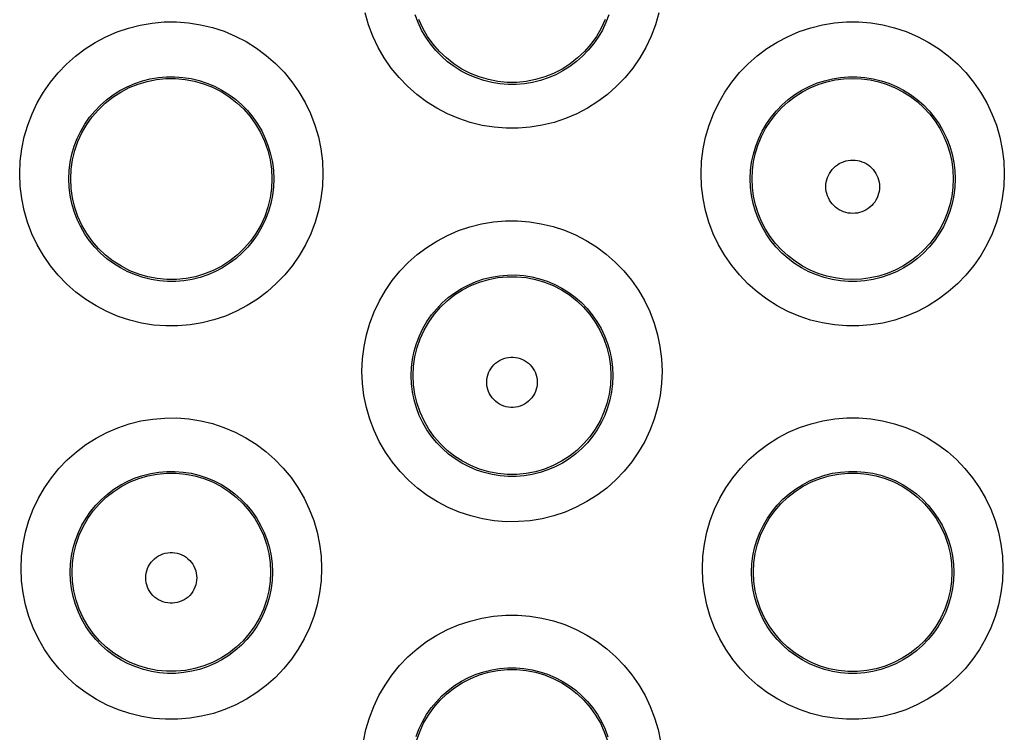
# Model space of a CAD drawing. Units: millimetres. Extents: x -52 to 97, y -25 to 49.
# Drawn here: x -5 to -1, y 9 to 12 of the extents above; entities that cross this region are included whole.
import ezdxf

# ---------------------------------------------------------------- set-up
doc = ezdxf.new("R2010")
doc.units = ezdxf.units.MM
doc.header["$LTSCALE"] = 16.335
doc.layers.get('0').update_dxf_attribs({"linetype": 'CONTINUOUS'})

msp = doc.modelspace()

# ---------------------------------------------------------------- linework, layer by layer
at = {"color": 253, "linetype": 'CONTINUOUS'}
for points in [[(-2.121, 12.0883), (-2.1349, 12.0403), (-2.1528, 11.9934), (-2.1741, 11.9484), (-2.199, 11.9054), (-2.2274, 11.8643), (-2.2587, 11.8259), (-2.2931, 11.7902), (-2.3303, 11.7573), (-2.3698, 11.7276), (-2.4114, 11.7013), (-2.4553, 11.6783), (-2.5006, 11.6589), (-2.5472, 11.6433), (-2.5953, 11.6315), (-2.6438, 11.6235), (-2.6928, 11.6195), (-2.7423, 11.6195), (-2.7914, 11.6233), (-2.84, 11.6312), (-2.8882, 11.643), (-2.935, 11.6585), (-2.9804, 11.6778), (-3.0244, 11.7009), (-3.0663, 11.7272), (-3.1059, 11.7569), (-3.1433, 11.79), (-3.1777, 11.8257), (-3.2091, 11.8642), (-3.2376, 11.9053), (-3.2625, 11.9484), (-3.2839, 11.9935), (-3.3017, 12.0405), (-3.3156, 12.0885)], [(-2.3245, 12.0808), (-2.3364, 12.0494), (-2.3508, 12.019), (-2.3676, 11.99), (-2.3867, 11.9625), (-2.4079, 11.9366), (-2.4311, 11.9125), (-2.4562, 11.8904), (-2.4829, 11.8704), (-2.5111, 11.8526), (-2.5406, 11.8372), (-2.5712, 11.8241), (-2.6028, 11.8136), (-2.6351, 11.8056), (-2.668, 11.8003), (-2.7012, 11.7976), (-2.7345, 11.7975), (-2.7677, 11.8002), (-2.8006, 11.8055), (-2.833, 11.8134), (-2.8647, 11.8239), (-2.8954, 11.8369), (-2.925, 11.8523), (-2.9534, 11.8701), (-2.9802, 11.8902), (-3.0053, 11.9123), (-3.0286, 11.9364), (-3.0498, 11.9624), (-3.0689, 11.99), (-3.0858, 12.0191), (-3.1002, 12.0495), (-3.1122, 12.081)], [(-4.7205, 11.4346), (-4.7182, 11.4855), (-4.7121, 11.5353), (-4.702, 11.584), (-4.688, 11.6318), (-4.6701, 11.6785), (-4.6488, 11.7232), (-4.624, 11.766), (-4.5958, 11.8067), (-4.5647, 11.8448), (-4.5306, 11.8803), (-4.4937, 11.913), (-4.4546, 11.9426), (-4.4132, 11.9689), (-4.3696, 11.992), (-4.3246, 12.0114), (-4.2781, 12.0271), (-4.2302, 12.0392), (-4.1817, 12.0474), (-4.1327, 12.0517), (-4.083, 12.052), (-4.0338, 12.0484), (-3.985, 12.0407), (-3.9367, 12.0291), (-3.8896, 12.0138), (-3.844, 11.9947), (-3.7997, 11.9718), (-3.7576, 11.9455), (-3.7177, 11.9159), (-3.68, 11.8829), (-3.6453, 11.8472), (-3.6136, 11.8087), (-3.5849, 11.7675), (-3.5597, 11.7243), (-3.538, 11.6791), (-3.52, 11.632), (-3.5058, 11.5839), (-3.4957, 11.5351), (-3.4896, 11.4853), (-3.4874, 11.4346)], [(-1.9492, 11.4346), (-1.947, 11.4854), (-1.9408, 11.5351), (-1.9308, 11.5838), (-1.9168, 11.6317), (-1.8988, 11.6786), (-1.8774, 11.7235), (-1.8524, 11.7664), (-1.824, 11.8074), (-1.7925, 11.8458), (-1.7581, 11.8814), (-1.7208, 11.9143), (-1.6813, 11.944), (-1.6395, 11.9703), (-1.5955, 11.9933), (-1.5501, 12.0126), (-1.5034, 12.0282), (-1.4552, 12.04), (-1.4066, 12.0479), (-1.3575, 12.0518), (-1.3079, 12.0518), (-1.2588, 12.0479), (-1.2101, 12.04), (-1.162, 12.0282), (-1.1152, 12.0126), (-1.0698, 11.9933), (-1.0258, 11.9703), (-0.984, 11.9439), (-0.9444, 11.9143), (-0.9071, 11.8813), (-0.8727, 11.8457), (-0.8413, 11.8073), (-0.8128, 11.7663), (-0.7878, 11.7233), (-0.7664, 11.6784), (-0.7485, 11.6315), (-0.7345, 11.5835), (-0.7244, 11.5349), (-0.7183, 11.4852), (-0.7161, 11.4346)], [(-4.5206, 11.4135), (-4.5191, 11.4475), (-4.5149, 11.4811), (-4.508, 11.5141), (-4.4985, 11.5464), (-4.4864, 11.5777), (-4.472, 11.6078), (-4.4552, 11.6366), (-4.4362, 11.6639), (-4.4151, 11.6896), (-4.392, 11.7135), (-4.3672, 11.7354), (-4.3407, 11.7553), (-4.3127, 11.7731), (-4.2834, 11.7885), (-4.2529, 11.8016), (-4.2215, 11.8122), (-4.1893, 11.8203), (-4.1564, 11.8258), (-4.1232, 11.8287), (-4.0899, 11.8289), (-4.0566, 11.8264), (-4.0236, 11.8213), (-3.9911, 11.8135), (-3.9592, 11.8032), (-3.9283, 11.7903), (-3.8985, 11.775), (-3.8701, 11.7573), (-3.843, 11.7373), (-3.8177, 11.7152), (-3.7942, 11.6911), (-3.7727, 11.6652), (-3.7534, 11.6376), (-3.7363, 11.6085), (-3.7216, 11.5781), (-3.7095, 11.5465), (-3.6999, 11.514), (-3.693, 11.4809), (-3.6888, 11.4473), (-3.6873, 11.4135)], [(-1.7493, 11.4135), (-1.7478, 11.4474), (-1.7436, 11.4809), (-1.7367, 11.514), (-1.7272, 11.5463), (-1.7151, 11.5777), (-1.7006, 11.608), (-1.6837, 11.6369), (-1.6645, 11.6644), (-1.6432, 11.6902), (-1.6199, 11.7142), (-1.5948, 11.7363), (-1.5681, 11.7563), (-1.5398, 11.774), (-1.5102, 11.7894), (-1.4795, 11.8024), (-1.4478, 11.8129), (-1.4155, 11.8208), (-1.3825, 11.8261), (-1.3493, 11.8288), (-1.316, 11.8288), (-1.2828, 11.8261), (-1.2499, 11.8208), (-1.2175, 11.8129), (-1.1858, 11.8024), (-1.1551, 11.7894), (-1.1255, 11.774), (-1.0972, 11.7562), (-1.0704, 11.7362), (-1.0453, 11.7142), (-1.022, 11.6901), (-1.0007, 11.6643), (-0.9816, 11.6368), (-0.9647, 11.6078), (-0.9501, 11.5775), (-0.938, 11.5461), (-0.9285, 11.5138), (-0.9217, 11.4808), (-0.9175, 11.4473), (-0.9161, 11.4135)], [(-1.4417, 11.3817), (-1.4413, 11.3913), (-1.44, 11.4006), (-1.438, 11.4098), (-1.4351, 11.4187), (-1.4314, 11.4275), (-1.427, 11.4359), (-1.4219, 11.4438), (-1.4161, 11.4514), (-1.4097, 11.4583), (-1.4027, 11.4647), (-1.3951, 11.4704), (-1.3871, 11.4755), (-1.3787, 11.4798), (-1.3699, 11.4835), (-1.3608, 11.4863), (-1.3516, 11.4883), (-1.3421, 11.4896), (-1.3327, 11.49), (-1.3232, 11.4896), (-1.3137, 11.4883), (-1.3045, 11.4863), (-1.2954, 11.4835), (-1.2866, 11.4798), (-1.2782, 11.4755), (-1.2702, 11.4704), (-1.2626, 11.4647), (-1.2556, 11.4583), (-1.2492, 11.4514), (-1.2434, 11.4438), (-1.2383, 11.4359), (-1.2339, 11.4275), (-1.2302, 11.4188), (-1.2274, 11.4098), (-1.2253, 11.4006), (-1.224, 11.3913), (-1.2236, 11.3817)], [(-3.4874, 11.4346), (-3.4895, 11.3837), (-3.4955, 11.334), (-3.5053, 11.2852), (-3.5192, 11.2373), (-3.537, 11.1904), (-3.5583, 11.1455), (-3.5831, 11.1025), (-3.6114, 11.0614), (-3.6426, 11.023), (-3.6768, 10.9874), (-3.714, 10.9543), (-3.7533, 10.9246), (-3.7949, 10.8982), (-3.8388, 10.875), (-3.884, 10.8555), (-3.9307, 10.8398), (-3.9789, 10.8277), (-4.0275, 10.8196), (-4.0767, 10.8155), (-4.1265, 10.8153), (-4.1758, 10.819), (-4.2246, 10.8268), (-4.273, 10.8386), (-4.3201, 10.8541), (-4.3657, 10.8734), (-4.41, 10.8965), (-4.452, 10.9229), (-4.4918, 10.9526), (-4.5294, 10.9858), (-4.564, 11.0216), (-4.5955, 11.0602), (-4.6241, 11.1015), (-4.6492, 11.1447), (-4.6706, 11.1899), (-4.6886, 11.237), (-4.7025, 11.2852), (-4.7125, 11.334), (-4.7185, 11.3838), (-4.7205, 11.4346)], [(-3.6873, 11.4135), (-3.6886, 11.3797), (-3.6927, 11.3461), (-3.6994, 11.313), (-3.7088, 11.2806), (-3.7207, 11.2492), (-3.7351, 11.2188), (-3.7519, 11.1898), (-3.7709, 11.1623), (-3.7921, 11.1363), (-3.8153, 11.1122), (-3.8402, 11.0901), (-3.8669, 11.07), (-3.8951, 11.0521), (-3.9246, 11.0366), (-3.9553, 11.0234), (-3.9869, 11.0128), (-4.0193, 11.0047), (-4.0523, 10.9992), (-4.0856, 10.9964), (-4.1191, 10.9963), (-4.1525, 10.9989), (-4.1856, 11.0041), (-4.2182, 11.012), (-4.2501, 11.0225), (-4.281, 11.0355), (-4.3108, 11.051), (-4.3393, 11.0688), (-4.3663, 11.0889), (-4.3915, 11.1112), (-4.4149, 11.1354), (-4.4363, 11.1614), (-4.4555, 11.1891), (-4.4725, 11.2183), (-4.487, 11.2488), (-4.499, 11.2805), (-4.5085, 11.313), (-4.5152, 11.3461), (-4.5193, 11.3797), (-4.5206, 11.4135)], [(-0.7161, 11.4346), (-0.7182, 11.3838), (-0.7242, 11.334), (-0.7341, 11.2853), (-0.748, 11.2372), (-0.7658, 11.1902), (-0.7872, 11.1452), (-0.8121, 11.102), (-0.8406, 11.0608), (-0.872, 11.0223), (-0.9064, 10.9865), (-0.9439, 10.9534), (-0.9835, 10.9236), (-1.0254, 10.8972), (-1.0694, 10.8741), (-1.1149, 10.8547), (-1.1618, 10.8391), (-1.21, 10.8272), (-1.2588, 10.8193), (-1.3079, 10.8153), (-1.3576, 10.8154), (-1.4068, 10.8193), (-1.4555, 10.8273), (-1.5037, 10.8391), (-1.5506, 10.8548), (-1.5961, 10.8742), (-1.6402, 10.8973), (-1.682, 10.9237), (-1.7216, 10.9535), (-1.759, 10.9867), (-1.7935, 11.0225), (-1.8249, 11.061), (-1.8533, 11.1022), (-1.8783, 11.1454), (-1.8996, 11.1905), (-1.9174, 11.2375), (-1.9313, 11.2855), (-1.9412, 11.3342), (-1.9472, 11.3839), (-1.9492, 11.4346)], [(-0.9161, 11.4135), (-0.9174, 11.3797), (-0.9214, 11.3461), (-0.9281, 11.313), (-0.9375, 11.2806), (-0.9495, 11.249), (-0.964, 11.2186), (-0.9808, 11.1895), (-1, 11.1618), (-1.0213, 11.1358), (-1.0446, 11.1117), (-1.0697, 11.0894), (-1.0966, 11.0693), (-1.125, 11.0515), (-1.1546, 11.036), (-1.1855, 11.0229), (-1.2172, 11.0123), (-1.2497, 11.0044), (-1.2827, 10.999), (-1.316, 10.9963), (-1.3495, 10.9963), (-1.3828, 10.999), (-1.4158, 11.0044), (-1.4483, 11.0124), (-1.48, 11.0229), (-1.5108, 11.036), (-1.5405, 11.0516), (-1.5689, 11.0694), (-1.5957, 11.0896), (-1.6209, 11.1118), (-1.6442, 11.136), (-1.6655, 11.162), (-1.6846, 11.1896), (-1.7014, 11.2188), (-1.7159, 11.2492), (-1.7279, 11.2808), (-1.7372, 11.3132), (-1.744, 11.3463), (-1.748, 11.3798), (-1.7493, 11.4135)], [(-1.2236, 11.3817), (-1.224, 11.3721), (-1.2252, 11.3628), (-1.2273, 11.3536), (-1.2301, 11.3446), (-1.2338, 11.3358), (-1.2381, 11.3274), (-1.2432, 11.3194), (-1.2491, 11.3119), (-1.2555, 11.3049), (-1.2625, 11.2985), (-1.2701, 11.2927), (-1.2781, 11.2876), (-1.2865, 11.2833), (-1.2953, 11.2796), (-1.3044, 11.2768), (-1.3137, 11.2747), (-1.3232, 11.2735), (-1.3327, 11.2731), (-1.3422, 11.2735), (-1.3516, 11.2747), (-1.3609, 11.2768), (-1.37, 11.2796), (-1.3788, 11.2833), (-1.3873, 11.2876), (-1.3953, 11.2927), (-1.4028, 11.2985), (-1.4099, 11.3049), (-1.4163, 11.3119), (-1.4221, 11.3194), (-1.4272, 11.3274), (-1.4316, 11.3358), (-1.4352, 11.3446), (-1.4381, 11.3536), (-1.4401, 11.3627), (-1.4413, 11.3721), (-1.4417, 11.3817)], [(-3.3284, 10.6316), (-3.3262, 10.6818), (-3.3202, 10.731), (-3.3103, 10.779), (-3.2965, 10.8263), (-3.2788, 10.8725), (-3.2577, 10.9169), (-3.2331, 10.9593), (-3.2051, 10.9998), (-3.1742, 11.0377), (-3.1404, 11.0729), (-3.1037, 11.1054), (-3.0648, 11.1348), (-3.0237, 11.1608), (-2.9803, 11.1837), (-2.9356, 11.203), (-2.8894, 11.2185), (-2.8419, 11.2304), (-2.7938, 11.2384), (-2.7452, 11.2425), (-2.6962, 11.2427), (-2.6475, 11.239), (-2.5993, 11.2313), (-2.5515, 11.2197), (-2.5051, 11.2045), (-2.46, 11.1855), (-2.4163, 11.1628), (-2.3747, 11.1368), (-2.3354, 11.1074), (-2.2982, 11.0748), (-2.264, 11.0395), (-2.2328, 11.0015), (-2.2044, 10.9608), (-2.1796, 10.9181), (-2.1582, 10.8735), (-2.1404, 10.827), (-2.1264, 10.7794), (-2.1165, 10.7312), (-2.1104, 10.6819), (-2.1082, 10.6316)], [(-3.1284, 10.6135), (-3.127, 10.6468), (-3.1229, 10.6798), (-3.1162, 10.7122), (-3.1069, 10.744), (-3.095, 10.7748), (-3.0808, 10.8045), (-3.0642, 10.833), (-3.0455, 10.86), (-3.0246, 10.8854), (-3.0019, 10.909), (-2.9773, 10.9307), (-2.9511, 10.9503), (-2.9234, 10.9678), (-2.8944, 10.9831), (-2.8643, 10.9959), (-2.8332, 11.0064), (-2.8014, 11.0143), (-2.769, 11.0196), (-2.7363, 11.0224), (-2.7035, 11.0225), (-2.6707, 11.02), (-2.6383, 11.0149), (-2.6063, 11.0072), (-2.575, 10.997), (-2.5447, 10.9842), (-2.5154, 10.9691), (-2.4874, 10.9517), (-2.4609, 10.932), (-2.4361, 10.9103), (-2.413, 10.8866), (-2.392, 10.8611), (-2.373, 10.834), (-2.3562, 10.8054), (-2.3418, 10.7754), (-2.3299, 10.7444), (-2.3205, 10.7125), (-2.3137, 10.6799), (-2.3096, 10.6468), (-2.3082, 10.6135)], [(-2.8209, 10.5861), (-2.8204, 10.596), (-2.819, 10.6055), (-2.8167, 10.6149), (-2.8135, 10.624), (-2.8094, 10.6329), (-2.8046, 10.6412), (-2.7989, 10.6491), (-2.7925, 10.6565), (-2.7854, 10.6632), (-2.7778, 10.6691), (-2.7695, 10.6744), (-2.7609, 10.6788), (-2.7518, 10.6824), (-2.7424, 10.6851), (-2.7329, 10.687), (-2.7232, 10.6879), (-2.7134, 10.6879), (-2.7037, 10.687), (-2.6942, 10.6851), (-2.6848, 10.6824), (-2.6757, 10.6788), (-2.6671, 10.6744), (-2.6588, 10.6691), (-2.6512, 10.6632), (-2.6441, 10.6565), (-2.6377, 10.6491), (-2.6321, 10.6413), (-2.6272, 10.6329), (-2.6231, 10.624), (-2.6199, 10.6149), (-2.6176, 10.6056), (-2.6162, 10.596), (-2.6157, 10.5861)], [(-2.1082, 10.6316), (-2.1103, 10.5813), (-2.1162, 10.5321), (-2.126, 10.4838), (-2.1398, 10.4363), (-2.1575, 10.3899), (-2.1786, 10.3453), (-2.2032, 10.3027), (-2.2313, 10.262), (-2.2623, 10.224), (-2.2963, 10.1887), (-2.3331, 10.156), (-2.3721, 10.1266), (-2.4134, 10.1005), (-2.4569, 10.0776), (-2.5018, 10.0584), (-2.5481, 10.0429), (-2.5957, 10.0311), (-2.6439, 10.0231), (-2.6925, 10.0191), (-2.7416, 10.019), (-2.7903, 10.0228), (-2.8385, 10.0306), (-2.8863, 10.0422), (-2.9327, 10.0576), (-2.9777, 10.0767), (-3.0214, 10.0995), (-3.063, 10.1256), (-3.1023, 10.1551), (-3.1394, 10.1878), (-3.1736, 10.2233), (-3.2048, 10.2615), (-3.2331, 10.3023), (-3.2579, 10.3451), (-3.2791, 10.3898), (-3.2968, 10.4364), (-3.3106, 10.484), (-3.3204, 10.5322), (-3.3264, 10.5814), (-3.3284, 10.6316)], [(-2.3082, 10.6135), (-2.3095, 10.5802), (-2.3135, 10.5471), (-2.3201, 10.5145), (-2.3294, 10.4826), (-2.3411, 10.4516), (-2.3554, 10.4217), (-2.3719, 10.3931), (-2.3908, 10.3659), (-2.4117, 10.3404), (-2.4345, 10.3167), (-2.4592, 10.2949), (-2.4855, 10.2751), (-2.5133, 10.2575), (-2.5424, 10.2423), (-2.5727, 10.2294), (-2.6039, 10.2189), (-2.6358, 10.211), (-2.6683, 10.2057), (-2.7011, 10.203), (-2.7339, 10.2029), (-2.7667, 10.2055), (-2.7992, 10.2107), (-2.8312, 10.2185), (-2.8625, 10.2288), (-2.8929, 10.2416), (-2.9221, 10.2569), (-2.9501, 10.2744), (-2.9766, 10.2942), (-3.0015, 10.3161), (-3.0245, 10.3399), (-3.0456, 10.3655), (-3.0645, 10.3928), (-3.0812, 10.4216), (-3.0955, 10.4516), (-3.1073, 10.4827), (-3.1165, 10.5146), (-3.1232, 10.5472), (-3.1272, 10.5803), (-3.1284, 10.6135)], [(-2.6157, 10.5861), (-2.6162, 10.5763), (-2.6176, 10.5667), (-2.6198, 10.5574), (-2.623, 10.5482), (-2.6271, 10.5393), (-2.6319, 10.5309), (-2.6376, 10.523), (-2.644, 10.5156), (-2.651, 10.5089), (-2.6587, 10.5029), (-2.667, 10.4976), (-2.6756, 10.4932), (-2.6847, 10.4896), (-2.6941, 10.4868), (-2.7037, 10.485), (-2.7134, 10.4841), (-2.7232, 10.4841), (-2.7329, 10.485), (-2.7425, 10.4868), (-2.7519, 10.4896), (-2.761, 10.4932), (-2.7696, 10.4976), (-2.7779, 10.5029), (-2.7855, 10.5089), (-2.7926, 10.5156), (-2.799, 10.523), (-2.8047, 10.5309), (-2.8095, 10.5393), (-2.8136, 10.5482), (-2.8168, 10.5573), (-2.819, 10.5667), (-2.8204, 10.5763), (-2.8209, 10.5861)], [(-4.7151, 9.8287), (-4.7128, 9.879), (-4.7068, 9.9283), (-4.6969, 9.9765), (-4.683, 10.0239), (-4.6654, 10.0702), (-4.6442, 10.1146), (-4.6196, 10.157), (-4.5916, 10.1975), (-4.5607, 10.2354), (-4.5268, 10.2707), (-4.4901, 10.3033), (-4.4511, 10.3327), (-4.4099, 10.3589), (-4.3665, 10.3818), (-4.3217, 10.4011), (-4.2754, 10.4166), (-4.2277, 10.4286), (-4.1796, 10.4366), (-4.1309, 10.4407), (-4.0816, 10.4409), (-4.0328, 10.4371), (-3.9845, 10.4294), (-3.9366, 10.4178), (-3.89, 10.4025), (-3.8448, 10.3834), (-3.8009, 10.3606), (-3.7593, 10.3345), (-3.7199, 10.305), (-3.6827, 10.2722), (-3.6484, 10.2368), (-3.6171, 10.1987), (-3.5888, 10.1579), (-3.564, 10.1151), (-3.5427, 10.0704), (-3.5249, 10.0239), (-3.511, 9.9763), (-3.5011, 9.9281), (-3.495, 9.8789), (-3.4928, 9.8287)], [(-1.9438, 9.8287), (-1.9416, 9.879), (-1.9355, 9.9282), (-1.9256, 9.9763), (-1.9118, 10.0238), (-1.8941, 10.0702), (-1.8729, 10.1147), (-1.8482, 10.1572), (-1.8201, 10.1979), (-1.789, 10.236), (-1.7549, 10.2713), (-1.7178, 10.3041), (-1.6786, 10.3336), (-1.6371, 10.3597), (-1.5935, 10.3826), (-1.5484, 10.4018), (-1.502, 10.4173), (-1.4541, 10.429), (-1.4059, 10.4369), (-1.3571, 10.4408), (-1.3079, 10.4408), (-1.2592, 10.4369), (-1.211, 10.429), (-1.1632, 10.4172), (-1.1167, 10.4017), (-1.0717, 10.3825), (-1.0281, 10.3596), (-0.9866, 10.3335), (-0.9474, 10.304), (-0.9104, 10.2713), (-0.8763, 10.2359), (-0.8452, 10.1979), (-0.8171, 10.1572), (-0.7924, 10.1146), (-0.7712, 10.07), (-0.7535, 10.0236), (-0.7396, 9.9761), (-0.7298, 9.928), (-0.7237, 9.8788), (-0.7216, 9.8287)], [(-4.5151, 9.8135), (-4.5137, 9.8469), (-4.5095, 9.88), (-4.5028, 9.9126), (-4.4934, 9.9444), (-4.4816, 9.9753), (-4.4673, 10.0051), (-4.4508, 10.0336), (-4.432, 10.0606), (-4.4111, 10.0861), (-4.3883, 10.1097), (-4.3637, 10.1315), (-4.3374, 10.1512), (-4.3096, 10.1688), (-4.2805, 10.1841), (-4.2503, 10.197), (-4.2192, 10.2074), (-4.1872, 10.2154), (-4.1548, 10.2208), (-4.122, 10.2235), (-4.089, 10.2236), (-4.0561, 10.2211), (-4.0235, 10.216), (-3.9914, 10.2082), (-3.9601, 10.1979), (-3.9296, 10.1851), (-3.9002, 10.1699), (-3.8722, 10.1524), (-3.8456, 10.1326), (-3.8207, 10.1108), (-3.7976, 10.087), (-3.7765, 10.0614), (-3.7575, 10.0342), (-3.7407, 10.0055), (-3.7264, 9.9755), (-3.7144, 9.9444), (-3.7051, 9.9124), (-3.6983, 9.8798), (-3.6942, 9.8468), (-3.6928, 9.8135)], [(-1.7438, 9.8135), (-1.7424, 9.8469), (-1.7383, 9.8799), (-1.7315, 9.9125), (-1.7222, 9.9443), (-1.7103, 9.9753), (-1.696, 10.0052), (-1.6794, 10.0338), (-1.6605, 10.0609), (-1.6395, 10.0864), (-1.6166, 10.1102), (-1.5917, 10.132), (-1.5653, 10.1518), (-1.5373, 10.1694), (-1.5081, 10.1846), (-1.4777, 10.1975), (-1.4464, 10.2079), (-1.4144, 10.2157), (-1.3819, 10.221), (-1.349, 10.2236), (-1.3161, 10.2236), (-1.2833, 10.2209), (-1.2507, 10.2157), (-1.2187, 10.2078), (-1.1875, 10.1974), (-1.1571, 10.1846), (-1.1279, 10.1693), (-1.1, 10.1517), (-1.0735, 10.132), (-1.0487, 10.1101), (-1.0258, 10.0864), (-1.0048, 10.0608), (-0.9859, 10.0337), (-0.9693, 10.0051), (-0.955, 9.9752), (-0.9431, 9.9442), (-0.9338, 9.9123), (-0.927, 9.8798), (-0.9229, 9.8468), (-0.9215, 9.8135)], [(-4.2075, 9.7905), (-4.207, 9.8005), (-4.2056, 9.8102), (-4.2033, 9.8196), (-4.2001, 9.8288), (-4.196, 9.8378), (-4.191, 9.8462), (-4.1853, 9.8542), (-4.1788, 9.8616), (-4.1717, 9.8683), (-4.164, 9.8744), (-4.1557, 9.8797), (-4.1469, 9.8842), (-4.1378, 9.8878), (-4.1283, 9.8906), (-4.1187, 9.8924), (-4.1089, 9.8933), (-4.099, 9.8933), (-4.0892, 9.8924), (-4.0796, 9.8906), (-4.0701, 9.8878), (-4.0609, 9.8842), (-4.0522, 9.8797), (-4.0439, 9.8744), (-4.0362, 9.8684), (-4.029, 9.8616), (-4.0226, 9.8542), (-4.0168, 9.8462), (-4.0119, 9.8378), (-4.0078, 9.8288), (-4.0046, 9.8196), (-4.0023, 9.8102), (-4.0008, 9.8005), (-4.0003, 9.7905)], [(-3.4928, 9.8287), (-3.4949, 9.7785), (-3.5009, 9.7292), (-3.5107, 9.6811), (-3.5244, 9.6336), (-3.542, 9.5872), (-3.5631, 9.5426), (-3.5876, 9.5), (-3.6157, 9.4593), (-3.6467, 9.4212), (-3.6806, 9.3858), (-3.7175, 9.353), (-3.7566, 9.3235), (-3.7979, 9.2972), (-3.8414, 9.2742), (-3.8864, 9.2549), (-3.9328, 9.2393), (-3.9806, 9.2274), (-4.0289, 9.2194), (-4.0777, 9.2154), (-4.127, 9.2152), (-4.1759, 9.219), (-4.2243, 9.2268), (-4.2723, 9.2385), (-4.3189, 9.254), (-4.3641, 9.2732), (-4.408, 9.2961), (-4.4496, 9.3223), (-4.489, 9.3518), (-4.5261, 9.3847), (-4.5603, 9.4202), (-4.5915, 9.4584), (-4.6198, 9.4993), (-4.6445, 9.542), (-4.6657, 9.5868), (-4.6834, 9.6334), (-4.6972, 9.681), (-4.707, 9.7293), (-4.713, 9.7785), (-4.7151, 9.8287)], [(-3.6928, 9.8135), (-3.6941, 9.7802), (-3.6981, 9.7471), (-3.7047, 9.7145), (-3.714, 9.6826), (-3.7258, 9.6516), (-3.74, 9.6217), (-3.7565, 9.5931), (-3.7753, 9.5659), (-3.7962, 9.5403), (-3.8191, 9.5164), (-3.8438, 9.4945), (-3.8701, 9.4747), (-3.898, 9.4571), (-3.9272, 9.4417), (-3.9575, 9.4287), (-3.9888, 9.4182), (-4.0208, 9.4103), (-4.0534, 9.4049), (-4.0864, 9.4021), (-4.1194, 9.4021), (-4.1524, 9.4046), (-4.1851, 9.4099), (-4.2172, 9.4177), (-4.2487, 9.4281), (-4.2792, 9.441), (-4.3085, 9.4563), (-4.3366, 9.4739), (-4.3632, 9.4938), (-4.3881, 9.5157), (-4.4111, 9.5396), (-4.4322, 9.5653), (-4.4511, 9.5926), (-4.4677, 9.6213), (-4.482, 9.6514), (-4.4939, 9.6825), (-4.5031, 9.7145), (-4.5098, 9.7472), (-4.5138, 9.7802), (-4.5151, 9.8135)], [(-0.7216, 9.8287), (-0.7236, 9.7785), (-0.7296, 9.7292), (-0.7394, 9.681), (-0.7532, 9.6335), (-0.7708, 9.587), (-0.7919, 9.5423), (-0.8166, 9.4996), (-0.8448, 9.4588), (-0.8759, 9.4206), (-0.91, 9.3851), (-0.947, 9.3523), (-0.9863, 9.3228), (-1.0278, 9.2965), (-1.0715, 9.2736), (-1.1166, 9.2543), (-1.1631, 9.2389), (-1.211, 9.2271), (-1.2593, 9.2192), (-1.3081, 9.2153), (-1.3574, 9.2153), (-1.4062, 9.2192), (-1.4545, 9.2271), (-1.5024, 9.2389), (-1.5489, 9.2544), (-1.594, 9.2737), (-1.6377, 9.2966), (-1.6792, 9.3229), (-1.7184, 9.3524), (-1.7555, 9.3853), (-1.7896, 9.4208), (-1.8207, 9.459), (-1.8488, 9.4998), (-1.8735, 9.5425), (-1.8946, 9.5872), (-1.9122, 9.6337), (-1.926, 9.6813), (-1.9358, 9.7294), (-1.9417, 9.7786), (-1.9438, 9.8287)], [(-0.9215, 9.8135), (-0.9228, 9.7802), (-0.9268, 9.7471), (-0.9335, 9.7145), (-0.9427, 9.6826), (-0.9545, 9.6515), (-0.9688, 9.6215), (-0.9854, 9.5928), (-1.0043, 9.5655), (-1.0253, 9.5399), (-1.0482, 9.516), (-1.0731, 9.4941), (-1.0996, 9.4742), (-1.1275, 9.4566), (-1.1568, 9.4413), (-1.1873, 9.4283), (-1.2186, 9.4179), (-1.2507, 9.41), (-1.2833, 9.4047), (-1.3162, 9.4021), (-1.3492, 9.4021), (-1.3822, 9.4048), (-1.4148, 9.4101), (-1.4469, 9.4179), (-1.4782, 9.4284), (-1.5086, 9.4413), (-1.5379, 9.4567), (-1.5659, 9.4743), (-1.5924, 9.4942), (-1.6172, 9.5161), (-1.6402, 9.54), (-1.6612, 9.5657), (-1.68, 9.5929), (-1.6966, 9.6216), (-1.7109, 9.6517), (-1.7227, 9.6827), (-1.7319, 9.7147), (-1.7385, 9.7473), (-1.7425, 9.7803), (-1.7438, 9.8135)], [(-4.0003, 9.7905), (-4.0008, 9.7806), (-4.0022, 9.7709), (-4.0045, 9.7615), (-4.0077, 9.7523), (-4.0118, 9.7433), (-4.0167, 9.7348), (-4.0224, 9.7268), (-4.0289, 9.7194), (-4.036, 9.7126), (-4.0438, 9.7066), (-4.0521, 9.7012), (-4.0609, 9.6967), (-4.07, 9.6931), (-4.0795, 9.6903), (-4.0892, 9.6885), (-4.099, 9.6875), (-4.1089, 9.6875), (-4.1187, 9.6885), (-4.1283, 9.6903), (-4.1379, 9.6931), (-4.147, 9.6967), (-4.1557, 9.7012), (-4.1641, 9.7066), (-4.1718, 9.7126), (-4.1789, 9.7194), (-4.1854, 9.7268), (-4.1911, 9.7348), (-4.196, 9.7433), (-4.2002, 9.7523), (-4.2034, 9.7615), (-4.2057, 9.7709), (-4.207, 9.7806), (-4.2075, 9.7905)], [(-3.322, 9.1253), (-3.3121, 9.1736), (-3.2983, 9.221), (-3.2806, 9.2675), (-3.2594, 9.312), (-3.2347, 9.3546), (-3.2066, 9.3953), (-3.1755, 9.4334), (-3.1415, 9.4688), (-3.1045, 9.5015), (-3.0654, 9.531), (-3.024, 9.5572), (-2.9804, 9.5801), (-2.9354, 9.5994), (-2.889, 9.6149), (-2.8412, 9.6268), (-2.7929, 9.6348), (-2.744, 9.6388), (-2.6947, 9.6388), (-2.6459, 9.635), (-2.5975, 9.6272), (-2.5496, 9.6155), (-2.503, 9.6001), (-2.4578, 9.5809), (-2.414, 9.558), (-2.3724, 9.5318), (-2.333, 9.5022), (-2.2958, 9.4694), (-2.2616, 9.4339), (-2.2304, 9.3958), (-2.2021, 9.3549), (-2.1773, 9.3122), (-2.1561, 9.2675), (-2.1383, 9.2209), (-2.1245, 9.1733), (-2.1146, 9.1251)], [(-3.1087, 9.1446), (-3.0968, 9.1756), (-3.0825, 9.2055), (-3.0658, 9.2341), (-3.047, 9.2613), (-3.026, 9.2868), (-3.003, 9.3106), (-2.9783, 9.3325), (-2.9519, 9.3523), (-2.924, 9.3699), (-2.8947, 9.3852), (-2.8644, 9.3981), (-2.8331, 9.4086), (-2.801, 9.4165), (-2.7685, 9.4218), (-2.7355, 9.4245), (-2.7025, 9.4246), (-2.6696, 9.422), (-2.6369, 9.4167), (-2.6048, 9.4089), (-2.5734, 9.3985), (-2.5429, 9.3857), (-2.5136, 9.3704), (-2.4855, 9.3528), (-2.4589, 9.333), (-2.434, 9.3111), (-2.4109, 9.2872), (-2.3898, 9.2616), (-2.3709, 9.2343), (-2.3542, 9.2056), (-2.3398, 9.1755), (-2.3279, 9.1444)]]:
    msp.add_lwpolyline(points, dxfattribs=at)
at = {"color": 7, "linetype": 'CONTINUOUS'}
for points in [[(-2.3398, 12.0619), (-2.3559, 12.0266), (-2.3753, 11.993), (-2.3978, 11.9614), (-2.4232, 11.932), (-2.4513, 11.9053), (-2.4818, 11.8813), (-2.5145, 11.8603), (-2.5489, 11.8425), (-2.585, 11.8281), (-2.6222, 11.8172), (-2.6603, 11.8098), (-2.6989, 11.8061), (-2.7377, 11.8061), (-2.7763, 11.8098), (-2.8144, 11.8172), (-2.8516, 11.8281), (-2.8877, 11.8425), (-2.9222, 11.8603), (-2.9548, 11.8813), (-2.9853, 11.9053), (-3.0134, 11.932), (-3.0388, 11.9614), (-3.0613, 11.993), (-3.0807, 12.0266), (-3.0968, 12.0619)], [(-4.513, 11.4135), (-4.5111, 11.4525), (-4.5055, 11.4911), (-4.4962, 11.5289), (-4.4834, 11.5657), (-4.4672, 11.6011), (-4.4478, 11.6346), (-4.4254, 11.6659), (-4.4003, 11.6949), (-4.3724, 11.7216), (-4.342, 11.7456), (-4.3093, 11.7667), (-4.2748, 11.7846), (-4.2392, 11.799), (-4.2025, 11.8099), (-4.1647, 11.8174), (-4.1259, 11.8214), (-4.0867, 11.8216), (-4.0478, 11.8181), (-4.0098, 11.811), (-3.9727, 11.8004), (-3.9367, 11.7862), (-3.9018, 11.7685), (-3.8685, 11.7474), (-3.8376, 11.7234), (-3.8092, 11.6966), (-3.7837, 11.6674), (-3.7609, 11.6358), (-3.7412, 11.602), (-3.7247, 11.5664), (-3.7118, 11.5293), (-3.7024, 11.4913), (-3.6968, 11.4526), (-3.6948, 11.4135)], [(-1.7417, 11.4135), (-1.7401, 11.4492), (-1.7355, 11.4846), (-1.7277, 11.5194), (-1.717, 11.5534), (-1.7033, 11.5864), (-1.6868, 11.618), (-1.6676, 11.6481), (-1.6459, 11.6764), (-1.6218, 11.7027), (-1.5955, 11.7268), (-1.5672, 11.7485), (-1.5371, 11.7676), (-1.5055, 11.7841), (-1.4725, 11.7978), (-1.4385, 11.8085), (-1.4037, 11.8162), (-1.3683, 11.8208), (-1.3327, 11.8224), (-1.297, 11.8208), (-1.2617, 11.8162), (-1.2268, 11.8085), (-1.1928, 11.7978), (-1.1599, 11.7841), (-1.1282, 11.7676), (-1.0981, 11.7485), (-1.0698, 11.7268), (-1.0435, 11.7027), (-1.0194, 11.6764), (-0.9977, 11.6481), (-0.9785, 11.618), (-0.962, 11.5864), (-0.9483, 11.5534), (-0.9376, 11.5194), (-0.9299, 11.4846), (-0.9252, 11.4492), (-0.9236, 11.4135)], [(-3.6948, 11.4135), (-3.6966, 11.3745), (-3.7022, 11.3359), (-3.7113, 11.2979), (-3.7241, 11.261), (-3.7403, 11.2255), (-3.7597, 11.1918), (-3.7821, 11.1603), (-3.8073, 11.1312), (-3.8352, 11.1044), (-3.8658, 11.0802), (-3.8987, 11.059), (-3.9332, 11.0411), (-3.969, 11.0267), (-4.0058, 11.0157), (-4.0438, 11.0083), (-4.0826, 11.0044), (-4.1219, 11.0042), (-4.1609, 11.0078), (-4.199, 11.015), (-4.236, 11.0257), (-4.2721, 11.04), (-4.307, 11.0578), (-4.3403, 11.079), (-4.3712, 11.1031), (-4.3995, 11.13), (-4.425, 11.1593), (-4.4476, 11.191), (-4.4673, 11.2249), (-4.4836, 11.2606), (-4.4965, 11.2977), (-4.5057, 11.3358), (-4.5112, 11.3745), (-4.513, 11.4135)], [(-0.9236, 11.4135), (-0.9252, 11.3779), (-0.9298, 11.3425), (-0.9375, 11.3076), (-0.9483, 11.2736), (-0.9619, 11.2406), (-0.9784, 11.2089), (-0.9976, 11.1788), (-1.0193, 11.1505), (-1.0434, 11.1242), (-1.0697, 11.1), (-1.098, 11.0783), (-1.1281, 11.0591), (-1.1598, 11.0427), (-1.1928, 11.029), (-1.2268, 11.0183), (-1.2616, 11.0105), (-1.297, 11.0059), (-1.3327, 11.0043), (-1.3683, 11.0059), (-1.4037, 11.0105), (-1.4385, 11.0183), (-1.4726, 11.029), (-1.5055, 11.0427), (-1.5372, 11.0591), (-1.5673, 11.0783), (-1.5956, 11.1), (-1.6219, 11.1242), (-1.646, 11.1505), (-1.6678, 11.1788), (-1.6869, 11.2089), (-1.7034, 11.2406), (-1.7171, 11.2736), (-1.7278, 11.3076), (-1.7355, 11.3425), (-1.7402, 11.3779), (-1.7417, 11.4135)], [(-3.1209, 10.6135), (-3.119, 10.6518), (-3.1136, 10.6897), (-3.1045, 10.7269), (-3.092, 10.7631), (-3.0761, 10.798), (-3.0569, 10.8311), (-3.0347, 10.8623), (-3.0096, 10.8913), (-2.9819, 10.9177), (-2.9518, 10.9414), (-2.9195, 10.9621), (-2.8855, 10.9796), (-2.8499, 10.9938), (-2.8132, 11.0046), (-2.7756, 11.0119), (-2.7375, 11.0155), (-2.6992, 11.0155), (-2.661, 11.0119), (-2.6234, 11.0046), (-2.5867, 10.9938), (-2.5511, 10.9796), (-2.5171, 10.9621), (-2.4849, 10.9414), (-2.4547, 10.9177), (-2.427, 10.8913), (-2.4019, 10.8623), (-2.3797, 10.8311), (-2.3605, 10.798), (-2.3446, 10.7631), (-2.3321, 10.7269), (-2.323, 10.6897), (-2.3176, 10.6518), (-2.3157, 10.6135)], [(-2.3157, 10.6135), (-2.3175, 10.5753), (-2.323, 10.5373), (-2.332, 10.5001), (-2.3445, 10.4639), (-2.3604, 10.429), (-2.3796, 10.3958), (-2.4018, 10.3646), (-2.4269, 10.3356), (-2.4546, 10.3092), (-2.4848, 10.2855), (-2.517, 10.2648), (-2.5511, 10.2472), (-2.5866, 10.233), (-2.6234, 10.2222), (-2.661, 10.2149), (-2.6991, 10.2113), (-2.7375, 10.2113), (-2.7756, 10.2149), (-2.8132, 10.2222), (-2.85, 10.233), (-2.8856, 10.2472), (-2.9196, 10.2648), (-2.9518, 10.2855), (-2.982, 10.3092), (-3.0097, 10.3356), (-3.0348, 10.3646), (-3.057, 10.3958), (-3.0762, 10.429), (-3.0921, 10.4639), (-3.1046, 10.5001), (-3.1136, 10.5373), (-3.1191, 10.5753), (-3.1209, 10.6135)], [(-4.5075, 9.8135), (-4.5057, 9.8519), (-4.5002, 9.8899), (-4.4911, 9.9272), (-4.4786, 9.9635), (-4.4626, 9.9984), (-4.4434, 10.0317), (-4.4211, 10.063), (-4.396, 10.092), (-4.3682, 10.1185), (-4.338, 10.1422), (-4.3057, 10.1629), (-4.2715, 10.1805), (-4.2359, 10.1948), (-4.1991, 10.2056), (-4.1614, 10.2129), (-4.1231, 10.2165), (-4.0847, 10.2165), (-4.0465, 10.2129), (-4.0088, 10.2056), (-3.972, 10.1948), (-3.9363, 10.1805), (-3.9022, 10.1629), (-3.8699, 10.1422), (-3.8397, 10.1185), (-3.8119, 10.092), (-3.7868, 10.063), (-3.7645, 10.0317), (-3.7453, 9.9984), (-3.7293, 9.9635), (-3.7167, 9.9272), (-3.7077, 9.8899), (-3.7022, 9.8519), (-3.7004, 9.8135)], [(-1.7363, 9.8135), (-1.7344, 9.8519), (-1.7289, 9.8899), (-1.7198, 9.9273), (-1.7072, 9.9637), (-1.6911, 9.9987), (-1.6718, 10.032), (-1.6496, 10.0631), (-1.6246, 10.0918), (-1.5969, 10.1182), (-1.5666, 10.142), (-1.534, 10.1629), (-1.4998, 10.1805), (-1.4643, 10.1946), (-1.4279, 10.2053), (-1.3904, 10.2125), (-1.3521, 10.2162), (-1.3133, 10.2162), (-1.275, 10.2125), (-1.2375, 10.2053), (-1.2011, 10.1946), (-1.1656, 10.1805), (-1.1314, 10.1629), (-1.0988, 10.1421), (-1.0685, 10.1182), (-1.0408, 10.0919), (-1.0158, 10.0631), (-0.9936, 10.032), (-0.9743, 9.9987), (-0.9582, 9.9637), (-0.9455, 9.9273), (-0.9364, 9.8899), (-0.9309, 9.8519), (-0.929, 9.8135)], [(-3.7004, 9.8135), (-3.7022, 9.7752), (-3.7076, 9.7371), (-3.7167, 9.6998), (-3.7293, 9.6635), (-3.7452, 9.6285), (-3.7644, 9.5953), (-3.7867, 9.564), (-3.8118, 9.5349), (-3.8396, 9.5084), (-3.8698, 9.4847), (-3.9021, 9.4639), (-3.9363, 9.4463), (-3.9719, 9.432), (-4.0088, 9.4212), (-4.0465, 9.414), (-4.0847, 9.4103), (-4.1231, 9.4103), (-4.1614, 9.414), (-4.1991, 9.4212), (-4.236, 9.432), (-4.2716, 9.4463), (-4.3057, 9.4639), (-4.3381, 9.4847), (-4.3683, 9.5084), (-4.3961, 9.5349), (-4.4212, 9.564), (-4.4435, 9.5953), (-4.4627, 9.6285), (-4.4786, 9.6635), (-4.4912, 9.6998), (-4.5002, 9.7371), (-4.5057, 9.7752), (-4.5075, 9.8135)], [(-0.929, 9.8135), (-0.9308, 9.7752), (-0.9362, 9.7371), (-0.9453, 9.6997), (-0.9579, 9.6633), (-0.9739, 9.6281), (-0.9931, 9.5948), (-1.0154, 9.5636), (-1.0404, 9.5347), (-1.0681, 9.5083), (-1.0984, 9.4844), (-1.131, 9.4634), (-1.1653, 9.4458), (-1.2008, 9.4316), (-1.2373, 9.4209), (-1.2748, 9.4136), (-1.3133, 9.4099), (-1.352, 9.4099), (-1.3905, 9.4136), (-1.428, 9.4209), (-1.4645, 9.4316), (-1.5, 9.4458), (-1.5343, 9.4634), (-1.5669, 9.4844), (-1.5973, 9.5083), (-1.625, 9.5347), (-1.65, 9.5636), (-1.6722, 9.5948), (-1.6914, 9.6281), (-1.7075, 9.6633), (-1.7201, 9.6997), (-1.7291, 9.7371), (-1.7345, 9.7752), (-1.7363, 9.8135)], [(-3.1063, 9.1275), (-3.0937, 9.1638), (-3.0777, 9.1988), (-3.0585, 9.2321), (-3.0361, 9.2635), (-3.0109, 9.2926), (-2.9831, 9.3191), (-2.9528, 9.3429), (-2.9205, 9.3637), (-2.8863, 9.3813), (-2.8505, 9.3956), (-2.8136, 9.4064), (-2.7758, 9.4137), (-2.7375, 9.4174), (-2.6991, 9.4174), (-2.6608, 9.4137), (-2.623, 9.4064), (-2.5861, 9.3956), (-2.5503, 9.3813), (-2.5161, 9.3637), (-2.4838, 9.3429), (-2.4535, 9.3191), (-2.4257, 9.2926), (-2.4005, 9.2635), (-2.3781, 9.2321), (-2.3589, 9.1988), (-2.3429, 9.1638), (-2.3303, 9.1275)]]:
    msp.add_lwpolyline(points, dxfattribs=at)

doc.saveas('drawing.dxf')
